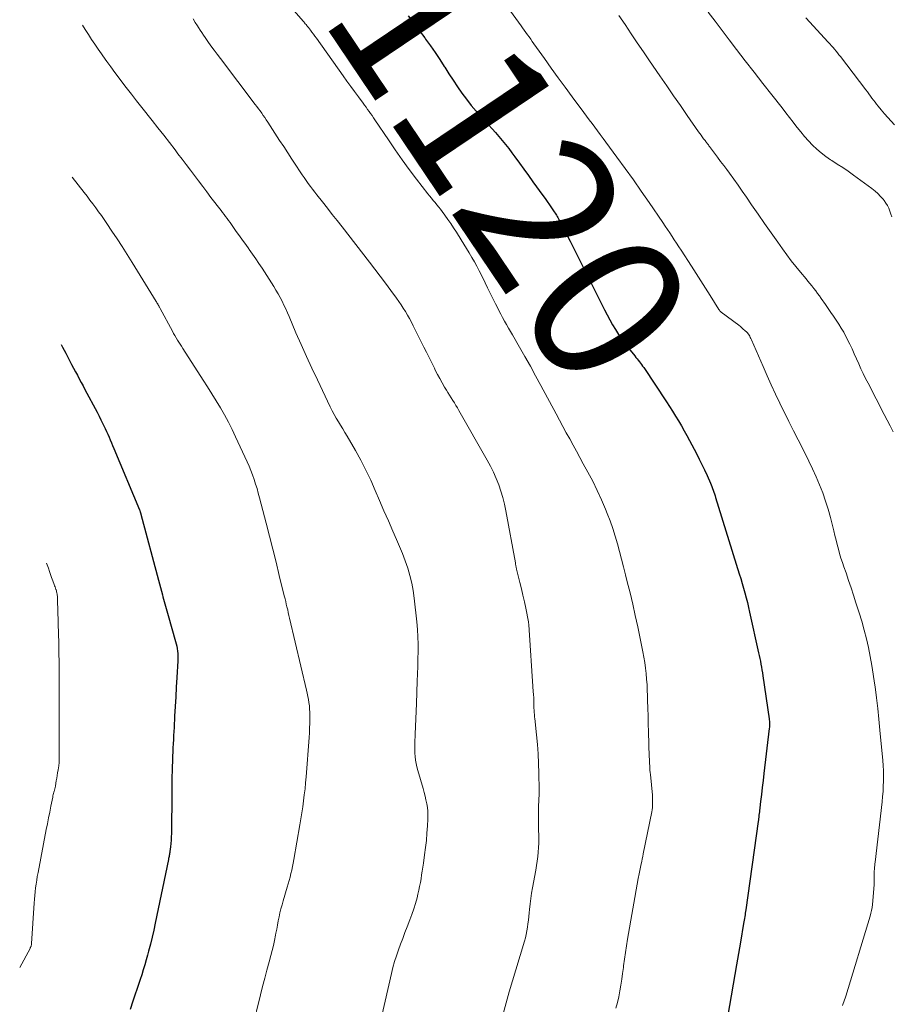
# Model space of a CAD drawing. Units: feet. Extents: x 1898715 to 1900000, y 510000 to 515003.
# Drawn here: x 1898907 to 1899022, y 512904 to 513034 of the extents above; entities that cross this region are included whole.
import ezdxf
from ezdxf.enums import TextEntityAlignment as Align

# ---------------------------------------------------------------- set-up
doc = ezdxf.new("R2010")
doc.units = ezdxf.units.FT
doc.header["$LTSCALE"] = 100
doc.header["$MEASUREMENT"] = 0
for name, color, linetype, lineweight in [('CONTOUR INDEX', 32, 'Continuous', 25), ('CONTOUR INDEX LABEL', 7, 'Continuous', 15), ('CONTOUR INTERMEDIATE', 40, 'Continuous', 15)]:
    doc.layers.add(name, color=color, linetype=linetype, lineweight=lineweight)
doc.styles.add('slant', font='romans.shx', dxfattribs={"oblique": 14.999978})

msp = doc.modelspace()

# ---------------------------------------------------------------- linework, layer by layer
at = {"layer": 'CONTOUR INDEX', "flags": 128}
for points, elevation in [([(1898958.46, 513034.36), (1898959.19, 513033.4), (1898959.9, 513032.44), (1898960.61, 513031.47), (1898960.74, 513031.29), (1898961.37, 513030.41), (1898961.99, 513029.52), (1898962.59, 513028.62), (1898963.17, 513027.71), (1898963.24, 513027.59), (1898963.79, 513026.74), (1898964.35, 513025.89), (1898964.92, 513025.04), (1898965.5, 513024.21), (1898966.1, 513023.39), (1898966.72, 513022.58), (1898967.37, 513021.81), (1898968.05, 513021.05), (1898968.56, 513020.51), (1898969.02, 513020.01), (1898969.48, 513019.51), (1898969.93, 513019), (1898970.38, 513018.49), (1898970.81, 513017.97), (1898971.24, 513017.44), (1898971.66, 513016.91), (1898972.06, 513016.37), (1898972.46, 513015.83), (1898973.06, 513015.01), (1898973.65, 513014.19), (1898974.25, 513013.37), (1898974.84, 513012.55), (1898976.14, 513010.75), (1898976.43, 513010.35), (1898976.72, 513009.94), (1898977, 513009.53), (1898977.28, 513009.12), (1898977.65, 513008.59), (1898977.75, 513008.44), (1898977.84, 513008.29), (1898977.94, 513008.14), (1898978.03, 513007.99), (1898978.12, 513007.83), (1898978.21, 513007.68), (1898978.29, 513007.52), (1898978.38, 513007.36), (1898979.73, 513004.72), (1898980.49, 513003.24), (1898981.24, 513001.76), (1898981.99, 513000.28), (1898982.73, 512998.79), (1898984.25, 512995.73), (1898984.59, 512995.07), (1898984.94, 512994.41), (1898985.31, 512993.76), (1898985.69, 512993.12), (1898986.08, 512992.48), (1898986.5, 512991.86), (1898986.94, 512991.26), (1898987.39, 512990.67), (1898988.23, 512989.65), (1898988.38, 512989.46), (1898988.53, 512989.27), (1898988.68, 512989.09), (1898988.83, 512988.9), (1898988.98, 512988.71), (1898989.12, 512988.52), (1898989.26, 512988.33), (1898989.4, 512988.13), (1898992.39, 512983.64), (1898992.8, 512983.02), (1898993.2, 512982.39), (1898993.59, 512981.76), (1898993.98, 512981.12), (1898994.36, 512980.48), (1898994.73, 512979.83), (1898995.09, 512979.18), (1898995.44, 512978.53), (1898996.34, 512976.82), (1898996.7, 512976.11), (1898997.06, 512975.4), (1898997.4, 512974.68), (1898997.73, 512973.95), (1898998.17, 512972.95), (1898998.27, 512972.72), (1898998.37, 512972.48), (1898998.46, 512972.25), (1898998.54, 512972.01), (1898998.62, 512971.77), (1898998.7, 512971.53), (1898998.78, 512971.29), (1898998.86, 512971.05), (1899001.96, 512961.01), (1899002.15, 512960.39), (1899002.34, 512959.76), (1899002.52, 512959.13), (1899002.7, 512958.5), (1899002.87, 512957.87), (1899003.03, 512957.24), (1899003.18, 512956.6), (1899003.33, 512955.96), (1899004.51, 512950.65), (1899004.59, 512950.28), (1899004.67, 512949.9), (1899004.74, 512949.52), (1899004.81, 512949.15), (1899004.88, 512948.77), (1899004.94, 512948.39), (1899005, 512948.01), (1899005.06, 512947.63), (1899005.89, 512941.97), (1899005.91, 512941.81), (1899005.92, 512941.66), (1899005.93, 512941.5), (1899005.94, 512941.34), (1899005.94, 512941.18), (1899005.93, 512941.02), (1899005.92, 512940.87), (1899005.9, 512940.71), (1899005.2, 512934.79), (1899005.09, 512933.87), (1899004.98, 512932.94), (1899004.87, 512932.01), (1899004.76, 512931.09), (1899004.57, 512929.45), (1899004.55, 512929.34), (1899004.54, 512929.23), (1899004.53, 512929.13), (1899004.52, 512929.02), (1899004.5, 512928.84), (1899004.5, 512928.82), (1899004.5, 512928.8), (1899004.49, 512928.77), (1899004.49, 512928.75), (1899004.49, 512928.65), (1899004.48, 512928.63), (1899004.48, 512928.61), (1899004.48, 512928.6), (1899004.48, 512928.58), (1899004.47, 512928.52), (1899004.47, 512928.5), (1899004.47, 512928.49), (1899004.47, 512928.47), (1899004.47, 512928.46), (1899002.83, 512916.87), (1899002.8, 512916.65), (1899002.76, 512916.42), (1899002.73, 512916.19), (1899002.69, 512915.97), (1899002.65, 512915.74), (1899002.62, 512915.51), (1899002.58, 512915.29), (1899002.54, 512915.06), (1899002.12, 512912.59), (1899002, 512911.85), (1899001.88, 512911.11), (1899001.75, 512910.37), (1899001.62, 512909.64), (1899000.48, 512903.01)], 1120), ([(1898912.82, 512991.16), (1898912.99, 512990.81), (1898913.42, 512990), (1898914.2, 512988.52), (1898914.45, 512988.05), (1898914.7, 512987.58), (1898914.95, 512987.12), (1898915.2, 512986.65), (1898915.45, 512986.18), (1898915.7, 512985.71), (1898915.95, 512985.24), (1898916.2, 512984.77), (1898917.28, 512982.76), (1898917.54, 512982.26), (1898917.8, 512981.76), (1898918.05, 512981.25), (1898918.3, 512980.75), (1898918.45, 512980.46), (1898918.62, 512980.1), (1898918.79, 512979.73), (1898918.96, 512979.36), (1898919.12, 512978.99), (1898919.27, 512978.62), (1898919.43, 512978.25), (1898919.59, 512977.88), (1898919.74, 512977.51), (1898923.12, 512969.42), (1898923.15, 512969.35), (1898923.17, 512969.28), (1898923.2, 512969.21), (1898923.22, 512969.14), (1898923.25, 512969.07), (1898923.27, 512969), (1898923.29, 512968.93), (1898923.31, 512968.86), (1898925.61, 512960.17), (1898925.74, 512959.69), (1898925.87, 512959.21), (1898926, 512958.73), (1898926.14, 512958.25), (1898926.21, 512957.99), (1898926.38, 512957.38), (1898926.56, 512956.76), (1898926.73, 512956.15), (1898926.9, 512955.54), (1898927.87, 512952.12), (1898927.95, 512951.82), (1898928.02, 512951.5), (1898928.07, 512951.19), (1898928.12, 512950.87), (1898928.15, 512950.56), (1898928.16, 512950.24), (1898928.16, 512949.92), (1898928.15, 512949.6), (1898928.03, 512947.38), (1898927.95, 512946.11), (1898927.88, 512944.84), (1898927.81, 512943.57), (1898927.74, 512942.3), (1898927.66, 512940.84), (1898927.63, 512940.3), (1898927.6, 512939.76), (1898927.57, 512939.23), (1898927.55, 512938.69), (1898927.52, 512938.15), (1898927.5, 512937.61), (1898927.48, 512937.07), (1898927.45, 512936.54), (1898927.44, 512936.34), (1898927.42, 512935.7), (1898927.4, 512935.06), (1898927.39, 512934.42), (1898927.38, 512933.78), (1898927.37, 512932.14), (1898927.36, 512931.12), (1898927.35, 512930.1), (1898927.34, 512929.08), (1898927.32, 512928.06), (1898927.31, 512926.89), (1898927.29, 512926.45), (1898927.27, 512926.01), (1898927.23, 512925.58), (1898927.18, 512925.14), (1898927.11, 512924.54), (1898927.09, 512924.41), (1898927.07, 512924.28), (1898927.05, 512924.15), (1898927.03, 512924.01), (1898927, 512923.88), (1898926.98, 512923.75), (1898926.95, 512923.62), (1898926.93, 512923.49), (1898925.19, 512915.12), (1898925, 512914.19), (1898924.78, 512913.27), (1898924.56, 512912.35), (1898924.32, 512911.44), (1898924.18, 512910.92), (1898924, 512910.27), (1898923.81, 512909.62), (1898923.62, 512908.98), (1898923.42, 512908.33), (1898923.21, 512907.69), (1898923, 512907.05), (1898922.79, 512906.41), (1898922.57, 512905.78), (1898922.26, 512904.84), (1898921.88, 512903.74)], 1140)]:
    msp.add_lwpolyline(points, dxfattribs=dict(at, elevation=elevation))
at = {"layer": 'CONTOUR INTERMEDIATE', "flags": 128}
for points, elevation in [([(1898968.03, 513040.32), (1898973.28, 513033.06), (1898973.49, 513032.77), (1898973.7, 513032.47), (1898973.92, 513032.17), (1898974.13, 513031.87), (1898974.34, 513031.58), (1898974.55, 513031.28), (1898974.76, 513030.98), (1898974.98, 513030.68), (1898976.36, 513028.74), (1898977.26, 513027.48), (1898978.18, 513026.22), (1898979.09, 513024.96), (1898980.01, 513023.71), (1898981.52, 513021.67), (1898981.88, 513021.18), (1898982.24, 513020.69), (1898982.61, 513020.21), (1898982.97, 513019.72), (1898983.34, 513019.23), (1898983.7, 513018.74), (1898984.07, 513018.25), (1898984.43, 513017.76), (1898985.88, 513015.79), (1898986.97, 513014.3), (1898988.04, 513012.81), (1898989.09, 513011.31), (1898990.13, 513009.8), (1898991.92, 513007.18), (1898992.23, 513006.73), (1898992.53, 513006.28), (1898992.83, 513005.83), (1898993.13, 513005.37), (1898993.42, 513004.92), (1898993.72, 513004.46), (1898994.01, 513004.01), (1898994.31, 513003.55), (1898995.67, 513001.44), (1898996.29, 513000.48), (1898996.91, 512999.52), (1898997.52, 512998.55), (1898998.13, 512997.58), (1898999.29, 512995.74), (1898999.32, 512995.7), (1898999.35, 512995.65), (1898999.39, 512995.6), (1898999.43, 512995.56), (1898999.47, 512995.52), (1898999.51, 512995.48), (1898999.56, 512995.44), (1898999.6, 512995.41), (1899001.91, 512993.68), (1899002.11, 512993.52), (1899002.31, 512993.36), (1899002.5, 512993.19), (1899002.7, 512993.02), (1899002.95, 512992.78), (1899003.01, 512992.73), (1899003.07, 512992.66), (1899003.11, 512992.6), (1899003.16, 512992.53), (1899003.25, 512992.38), (1899003.34, 512992.24), (1899003.42, 512992.09), (1899003.5, 512991.93), (1899003.57, 512991.78), (1899005.09, 512988.25), (1899005.62, 512987.05), (1899006.16, 512985.84), (1899006.72, 512984.65), (1899007.28, 512983.46), (1899007.3, 512983.42), (1899007.89, 512982.22), (1899008.48, 512981.02), (1899009.08, 512979.83), (1899009.69, 512978.64), (1899010.61, 512976.84), (1899011.12, 512975.83), (1899011.61, 512974.8), (1899012.07, 512973.76), (1899012.52, 512972.72), (1899012.94, 512971.66), (1899013.32, 512970.59), (1899013.65, 512969.51), (1899013.95, 512968.41), (1899014.39, 512966.65), (1899014.54, 512966.06), (1899014.69, 512965.46), (1899014.84, 512964.87), (1899015, 512964.27), (1899015.16, 512963.68), (1899015.33, 512963.09), (1899015.52, 512962.51), (1899015.72, 512961.93), (1899016, 512961.14), (1899016.34, 512960.16), (1899016.67, 512959.18), (1899016.99, 512958.2), (1899017.31, 512957.22), (1899017.73, 512955.91), (1899018.07, 512954.78), (1899018.39, 512953.63), (1899018.67, 512952.48), (1899018.94, 512951.32), (1899019.17, 512950.16), (1899019.38, 512948.99), (1899019.58, 512947.82), (1899019.75, 512946.65), (1899019.81, 512946.16), (1899020, 512944.74), (1899020.17, 512943.32), (1899020.32, 512941.9), (1899020.46, 512940.47), (1899020.83, 512936.49), (1899020.88, 512935.81), (1899020.91, 512935.13), (1899020.93, 512934.45), (1899020.93, 512933.77), (1899020.9, 512933.1), (1899020.87, 512932.42), (1899020.81, 512931.74), (1899020.74, 512931.07), (1899019.82, 512923.13), (1899019.8, 512922.92), (1899019.78, 512922.7), (1899019.76, 512922.48), (1899019.74, 512922.26), (1899019.73, 512922.16), (1899019.72, 512921.99), (1899019.71, 512921.83), (1899019.71, 512921.66), (1899019.71, 512921.49), (1899019.72, 512921.27), (1899019.72, 512920.99), (1899019.72, 512920.71), (1899019.7, 512920.43), (1899019.69, 512920.15), (1899019.47, 512917.57), (1899019.43, 512917.18), (1899019.37, 512916.79), (1899019.28, 512916.41), (1899019.18, 512916.03), (1899015.96, 512905.52), (1899015.88, 512905.27), (1899015.8, 512905.03), (1899015.72, 512904.78), (1899015.63, 512904.53), (1899015.55, 512904.29)], 1116), ([(1898940.86, 513037.99), (1898944.66, 513033.62), (1898944.75, 513033.52), (1898944.83, 513033.42), (1898944.92, 513033.31), (1898945.01, 513033.21), (1898945.1, 513033.1), (1898945.18, 513033.01), (1898945.26, 513032.91), (1898945.33, 513032.8), (1898945.58, 513032.48), (1898945.78, 513032.21), (1898945.98, 513031.94), (1898946.18, 513031.67), (1898946.37, 513031.4), (1898949.9, 513026.46), (1898950.39, 513025.77), (1898950.89, 513025.08), (1898951.4, 513024.39), (1898951.91, 513023.7), (1898952.52, 513022.87), (1898952.72, 513022.6), (1898952.92, 513022.33), (1898953.11, 513022.06), (1898953.31, 513021.79), (1898953.5, 513021.52), (1898953.69, 513021.24), (1898953.88, 513020.97), (1898954.06, 513020.69), (1898955.84, 513018.04), (1898956.73, 513016.73), (1898957.65, 513015.44), (1898958.59, 513014.16), (1898959.55, 513012.9), (1898961.03, 513010.98), (1898961.26, 513010.69), (1898961.5, 513010.39), (1898961.74, 513010.1), (1898961.98, 513009.81), (1898962.22, 513009.52), (1898962.46, 513009.23), (1898962.69, 513008.93), (1898962.92, 513008.63), (1898963.27, 513008.15), (1898963.66, 513007.6), (1898964.04, 513007.05), (1898964.41, 513006.49), (1898964.78, 513005.92), (1898965.42, 513004.91), (1898965.77, 513004.34), (1898966.12, 513003.77), (1898966.47, 513003.19), (1898966.81, 513002.61), (1898967.14, 513002.03), (1898967.46, 513001.44), (1898967.77, 513000.85), (1898968.07, 513000.25), (1898968.55, 512999.28), (1898968.89, 512998.59), (1898969.23, 512997.9), (1898969.57, 512997.21), (1898969.92, 512996.52), (1898970.13, 512996.09), (1898970.37, 512995.62), (1898970.61, 512995.16), (1898970.86, 512994.69), (1898971.12, 512994.24), (1898971.37, 512993.78), (1898971.63, 512993.32), (1898971.89, 512992.87), (1898972.15, 512992.41), (1898973.07, 512990.81), (1898973.79, 512989.56), (1898974.5, 512988.29), (1898975.2, 512987.03), (1898975.89, 512985.76), (1898977.9, 512982.03), (1898978.35, 512981.21), (1898978.79, 512980.39), (1898979.23, 512979.57), (1898979.68, 512978.75), (1898980.12, 512977.94), (1898980.57, 512977.12), (1898981.01, 512976.31), (1898981.46, 512975.49), (1898982.07, 512974.39), (1898982.7, 512973.19), (1898983.3, 512971.98), (1898983.86, 512970.75), (1898984.39, 512969.51), (1898984.62, 512968.96), (1898985, 512967.97), (1898985.35, 512966.98), (1898985.67, 512965.98), (1898985.96, 512964.97), (1898986.22, 512963.95), (1898986.49, 512962.93), (1898986.76, 512961.92), (1898987.02, 512960.9), (1898987.25, 512959.98), (1898987.62, 512958.5), (1898987.97, 512957.02), (1898988.3, 512955.53), (1898988.62, 512954.04), (1898989.3, 512950.77), (1898989.43, 512950.06), (1898989.55, 512949.35), (1898989.65, 512948.63), (1898989.73, 512947.9), (1898989.79, 512947.18), (1898989.84, 512946.45), (1898989.87, 512945.73), (1898989.9, 512945), (1898989.92, 512944.39), (1898989.95, 512943.36), (1898989.98, 512942.33), (1898990.01, 512941.3), (1898990.04, 512940.27), (1898990.14, 512936.95), (1898990.15, 512936.66), (1898990.16, 512936.37), (1898990.18, 512936.08), (1898990.19, 512935.79), (1898990.21, 512935.5), (1898990.23, 512935.21), (1898990.25, 512934.92), (1898990.28, 512934.63), (1898990.54, 512931.95), (1898990.56, 512931.67), (1898990.57, 512931.4), (1898990.58, 512931.12), (1898990.58, 512930.84), (1898990.56, 512930.56), (1898990.54, 512930.29), (1898990.5, 512930.01), (1898990.45, 512929.74), (1898989.35, 512924.21), (1898989.28, 512923.88), (1898989.21, 512923.55), (1898989.14, 512923.22), (1898989.07, 512922.9), (1898989.02, 512922.67), (1898988.97, 512922.46), (1898988.92, 512922.25), (1898988.88, 512922.03), (1898988.83, 512921.82), (1898988.79, 512921.61), (1898988.75, 512921.39), (1898988.71, 512921.18), (1898988.68, 512920.96), (1898987.29, 512913), (1898987.15, 512912.13), (1898987.01, 512911.25), (1898986.88, 512910.37), (1898986.76, 512909.49), (1898986.73, 512909.27), (1898986.62, 512908.5), (1898986.51, 512907.73), (1898986.39, 512906.96), (1898986.27, 512906.2), (1898986.12, 512905.43), (1898985.96, 512904.68), (1898985.75, 512903.93)], 1124), ([(1898986.15, 513034.39), (1898986.95, 513033.2), (1898987.75, 513032.01), (1898988.55, 513030.82), (1898989.36, 513029.64), (1898990.17, 513028.46), (1898991.54, 513026.46), (1898992.43, 513025.16), (1898993.33, 513023.85), (1898994.23, 513022.55), (1898995.13, 513021.25), (1898996.61, 513019.12), (1898996.78, 513018.89), (1898996.94, 513018.66), (1898997.11, 513018.43), (1898997.28, 513018.21), (1898997.47, 513017.95), (1898997.55, 513017.85), (1898997.62, 513017.76), (1898997.69, 513017.66), (1898997.76, 513017.57), (1898997.84, 513017.48), (1898997.91, 513017.38), (1898997.98, 513017.29), (1898998.05, 513017.19), (1898998.71, 513016.31), (1898999.12, 513015.77), (1898999.52, 513015.23), (1898999.92, 513014.69), (1899000.31, 513014.15), (1899000.67, 513013.67), (1899001.24, 513012.89), (1899001.8, 513012.1), (1899002.36, 513011.31), (1899002.91, 513010.51), (1899003.58, 513009.52), (1899004.43, 513008.28), (1899005.29, 513007.05), (1899006.16, 513005.82), (1899007.03, 513004.59), (1899007.65, 513003.73), (1899008.23, 513002.95), (1899008.81, 513002.17), (1899009.42, 513001.41), (1899010.03, 513000.66), (1899010.75, 512999.8), (1899011, 512999.48), (1899011.26, 512999.16), (1899011.52, 512998.85), (1899011.77, 512998.53), (1899012.02, 512998.2), (1899012.27, 512997.88), (1899012.51, 512997.55), (1899012.74, 512997.22), (1899013.31, 512996.4), (1899013.67, 512995.89), (1899014.02, 512995.38), (1899014.37, 512994.87), (1899014.72, 512994.35), (1899015.06, 512993.83), (1899015.38, 512993.3), (1899015.69, 512992.76), (1899015.98, 512992.21), (1899016.48, 512991.21), (1899016.79, 512990.57), (1899017.09, 512989.93), (1899017.39, 512989.28), (1899017.67, 512988.63), (1899017.96, 512987.98), (1899018.26, 512987.33), (1899018.57, 512986.69), (1899018.89, 512986.06), (1899021.02, 512981.96), (1899021.41, 512981.21), (1899021.8, 512980.45), (1899022.18, 512979.69)], 1112), ([(1898997.86, 513034.85), (1898998.8, 513033.64), (1898999.72, 513032.42), (1899000.65, 513031.2), (1899001.61, 513029.93), (1899002.76, 513028.42), (1899003.91, 513026.93), (1899005.07, 513025.44), (1899006.24, 513023.96), (1899007.59, 513022.25), (1899008.09, 513021.62), (1899008.58, 513021), (1899009.06, 513020.37), (1899009.55, 513019.74), (1899009.58, 513019.7), (1899010.06, 513019.09), (1899010.55, 513018.5), (1899011.06, 513017.93), (1899011.59, 513017.37), (1899012.15, 513016.84), (1899012.72, 513016.34), (1899013.34, 513015.88), (1899013.97, 513015.45), (1899014.13, 513015.35), (1899014.85, 513014.88), (1899015.57, 513014.41), (1899016.28, 513013.92), (1899016.98, 513013.42), (1899019.41, 513011.64), (1899019.81, 513011.33), (1899020.19, 513010.99), (1899020.54, 513010.63), (1899020.87, 513010.25), (1899021.01, 513010.08), (1899021.24, 513009.75), (1899021.45, 513009.42), (1899021.62, 513009.06), (1899021.77, 513008.69), (1899021.89, 513008.31), (1899022, 513007.92)], 1108), ([(1898915.61, 513033.11), (1898915.99, 513032.54), (1898916.41, 513031.89), (1898916.83, 513031.25), (1898917.25, 513030.61), (1898917.68, 513029.98), (1898918.12, 513029.35), (1898918.28, 513029.11), (1898918.81, 513028.37), (1898919.34, 513027.63), (1898919.88, 513026.9), (1898920.43, 513026.17), (1898920.68, 513025.84), (1898921.37, 513024.95), (1898922.05, 513024.07), (1898922.74, 513023.18), (1898923.43, 513022.31), (1898924.79, 513020.59), (1898925.55, 513019.63), (1898926.3, 513018.67), (1898927.05, 513017.71), (1898927.79, 513016.74), (1898928.18, 513016.23), (1898928.72, 513015.52), (1898929.27, 513014.8), (1898929.81, 513014.08), (1898930.35, 513013.37), (1898930.89, 513012.65), (1898931.43, 513011.93), (1898931.98, 513011.22), (1898932.52, 513010.5), (1898933.85, 513008.77), (1898934.05, 513008.51), (1898934.25, 513008.25), (1898934.44, 513007.98), (1898934.64, 513007.72), (1898934.83, 513007.45), (1898935.02, 513007.19), (1898935.22, 513006.92), (1898935.41, 513006.65), (1898935.85, 513006.03), (1898936.26, 513005.46), (1898936.67, 513004.88), (1898937.09, 513004.31), (1898937.5, 513003.73), (1898937.55, 513003.66), (1898937.98, 513003.04), (1898938.41, 513002.43), (1898938.83, 513001.8), (1898939.24, 513001.17), (1898940.76, 512998.79), (1898941.06, 512998.31), (1898941.34, 512997.83), (1898941.6, 512997.34), (1898941.86, 512996.85), (1898942.1, 512996.35), (1898942.34, 512995.84), (1898942.57, 512995.33), (1898942.79, 512994.82), (1898943.69, 512992.71), (1898944.37, 512991.15), (1898945.06, 512989.59), (1898945.77, 512988.04), (1898946.5, 512986.5), (1898948.19, 512982.95), (1898948.44, 512982.46), (1898948.7, 512981.97), (1898948.97, 512981.49), (1898949.26, 512981.01), (1898949.55, 512980.54), (1898949.84, 512980.07), (1898950.12, 512979.6), (1898950.4, 512979.12), (1898951.51, 512977.21), (1898952.22, 512975.94), (1898952.89, 512974.64), (1898953.52, 512973.33), (1898954.11, 512971.99), (1898954.68, 512970.65), (1898955.25, 512969.31), (1898955.84, 512967.97), (1898956.43, 512966.63), (1898956.91, 512965.54), (1898957.31, 512964.6), (1898957.7, 512963.67), (1898958.05, 512962.72), (1898958.39, 512961.76), (1898958.68, 512960.79), (1898958.93, 512959.81), (1898959.11, 512958.82), (1898959.25, 512957.82), (1898959.57, 512954.69), (1898959.65, 512953.72), (1898959.71, 512952.75), (1898959.74, 512951.78), (1898959.75, 512950.8), (1898959.73, 512949.83), (1898959.71, 512948.86), (1898959.68, 512947.88), (1898959.64, 512946.91), (1898959.53, 512943.98), (1898959.49, 512942.96), (1898959.45, 512941.95), (1898959.41, 512940.94), (1898959.36, 512939.93), (1898959.31, 512938.82), (1898959.3, 512938.36), (1898959.31, 512937.9), (1898959.33, 512937.44), (1898959.36, 512936.99), (1898959.42, 512936.53), (1898959.49, 512936.08), (1898959.59, 512935.64), (1898959.71, 512935.19), (1898960.4, 512932.8), (1898960.54, 512932.3), (1898960.66, 512931.81), (1898960.78, 512931.31), (1898960.88, 512930.81), (1898960.96, 512930.31), (1898961.01, 512929.81), (1898961.03, 512929.3), (1898961.02, 512928.79), (1898960.97, 512927.89), (1898960.91, 512926.94), (1898960.83, 512925.98), (1898960.72, 512925.03), (1898960.6, 512924.08), (1898960.44, 512922.98), (1898960.37, 512922.47), (1898960.29, 512921.96), (1898960.21, 512921.45), (1898960.13, 512920.94), (1898960.05, 512920.44), (1898959.95, 512919.93), (1898959.84, 512919.43), (1898959.73, 512918.93), (1898959.61, 512918.44), (1898959.41, 512917.7), (1898959.19, 512916.97), (1898958.94, 512916.25), (1898958.68, 512915.53), (1898958.31, 512914.61), (1898958.01, 512913.86), (1898957.72, 512913.1), (1898957.44, 512912.35), (1898957.15, 512911.59), (1898956.89, 512910.83), (1898956.64, 512910.06), (1898956.43, 512909.29), (1898956.24, 512908.5), (1898954.94, 512902.76)], 1132), ([(1898930.16, 513033.96), (1898930.44, 513033.5), (1898930.73, 513033.05), (1898930.87, 513032.81), (1898931.09, 513032.48), (1898931.3, 513032.15), (1898931.53, 513031.82), (1898931.76, 513031.49), (1898932.11, 513031), (1898932.52, 513030.43), (1898932.93, 513029.86), (1898933.35, 513029.3), (1898933.77, 513028.74), (1898938.34, 513022.72), (1898938.56, 513022.44), (1898938.77, 513022.15), (1898938.98, 513021.86), (1898939.19, 513021.57), (1898939.39, 513021.27), (1898939.59, 513020.98), (1898939.79, 513020.68), (1898939.99, 513020.38), (1898941.54, 513017.99), (1898942.08, 513017.17), (1898942.61, 513016.35), (1898943.15, 513015.53), (1898943.68, 513014.71), (1898944.24, 513013.87), (1898944.51, 513013.47), (1898944.77, 513013.09), (1898945.04, 513012.7), (1898945.31, 513012.32), (1898945.59, 513011.94), (1898945.88, 513011.56), (1898946.16, 513011.19), (1898946.45, 513010.82), (1898947.17, 513009.91), (1898947.82, 513009.09), (1898948.47, 513008.26), (1898949.12, 513007.44), (1898949.77, 513006.61), (1898953.36, 513001.99), (1898954.07, 513001.07), (1898954.78, 513000.14), (1898955.47, 512999.21), (1898956.16, 512998.27), (1898956.9, 512997.25), (1898957.21, 512996.82), (1898957.51, 512996.38), (1898957.8, 512995.93), (1898958.08, 512995.48), (1898958.35, 512995.02), (1898958.61, 512994.56), (1898958.86, 512994.09), (1898959.1, 512993.62), (1898960.5, 512990.83), (1898960.85, 512990.14), (1898961.2, 512989.44), (1898961.54, 512988.75), (1898961.89, 512988.05), (1898962.01, 512987.8), (1898962.3, 512987.23), (1898962.59, 512986.67), (1898962.9, 512986.12), (1898963.22, 512985.57), (1898963.47, 512985.16), (1898963.67, 512984.83), (1898963.88, 512984.49), (1898964.09, 512984.16), (1898964.3, 512983.82), (1898964.51, 512983.49), (1898964.72, 512983.15), (1898964.92, 512982.82), (1898965.12, 512982.48), (1898968.84, 512975.95), (1898969.26, 512975.17), (1898969.66, 512974.37), (1898970.01, 512973.56), (1898970.34, 512972.73), (1898970.62, 512971.88), (1898970.87, 512971.03), (1898971.09, 512970.17), (1898971.27, 512969.3), (1898972.54, 512962.45), (1898972.55, 512962.36), (1898972.57, 512962.26), (1898972.58, 512962.17), (1898972.6, 512962.07), (1898972.6, 512962.04), (1898972.62, 512961.96), (1898972.63, 512961.88), (1898972.64, 512961.81), (1898972.66, 512961.73), (1898972.67, 512961.66), (1898972.69, 512961.59), (1898972.71, 512961.51), (1898972.73, 512961.44), (1898973.12, 512959.9), (1898973.33, 512959.05), (1898973.53, 512958.21), (1898973.72, 512957.36), (1898973.9, 512956.51), (1898974.25, 512954.73), (1898974.27, 512954.63), (1898974.28, 512954.53), (1898974.3, 512954.43), (1898974.31, 512954.33), (1898974.89, 512945.54), (1898974.92, 512945.14), (1898974.94, 512944.74), (1898974.95, 512944.34), (1898974.96, 512943.94), (1898974.97, 512943.52), (1898974.98, 512943.33), (1898974.99, 512943.14), (1898975, 512942.95), (1898975.01, 512942.77), (1898975.03, 512942.58), (1898975.04, 512942.39), (1898975.06, 512942.2), (1898975.08, 512942.02), (1898975.3, 512939.87), (1898975.42, 512938.6), (1898975.51, 512937.34), (1898975.57, 512936.07), (1898975.61, 512934.8), (1898975.65, 512932.65), (1898975.65, 512932.37), (1898975.65, 512932.1), (1898975.64, 512931.82), (1898975.63, 512931.55), (1898975.61, 512931.27), (1898975.6, 512930.99), (1898975.59, 512930.72), (1898975.58, 512930.44), (1898975.57, 512929.73), (1898975.56, 512929.09), (1898975.56, 512928.46), (1898975.57, 512927.82), (1898975.58, 512927.19), (1898975.6, 512926.81), (1898975.61, 512926.22), (1898975.6, 512925.62), (1898975.58, 512925.03), (1898975.54, 512924.44), (1898975.48, 512923.85), (1898975.41, 512923.26), (1898975.32, 512922.68), (1898975.22, 512922.09), (1898974.77, 512919.73), (1898974.65, 512919.03), (1898974.55, 512918.33), (1898974.46, 512917.63), (1898974.39, 512916.92), (1898974.34, 512916.45), (1898974.3, 512915.98), (1898974.25, 512915.51), (1898974.19, 512915.04), (1898974.13, 512914.56), (1898974.06, 512914.1), (1898973.97, 512913.63), (1898973.86, 512913.17), (1898973.73, 512912.72), (1898972.58, 512908.98), (1898972.15, 512907.54), (1898971.73, 512906.09), (1898971.33, 512904.64), (1898970.94, 512903.19)], 1128), ([(1899010.71, 513034.08), (1899013.67, 513030.88), (1899013.88, 513030.66), (1899014.09, 513030.43), (1899014.29, 513030.19), (1899014.49, 513029.96), (1899014.69, 513029.72), (1899014.88, 513029.48), (1899015.07, 513029.24), (1899015.26, 513029), (1899018.62, 513024.63), (1899018.82, 513024.36), (1899019.02, 513024.09), (1899019.22, 513023.81), (1899019.41, 513023.54), (1899019.61, 513023.26), (1899019.81, 513022.99), (1899020.02, 513022.73), (1899020.23, 513022.47), (1899020.64, 513021.99), (1899021.06, 513021.49), (1899021.49, 513021), (1899021.94, 513020.52), (1899022.39, 513020.05)], 1104), ([(1898914.28, 513013.15), (1898915.84, 513011.15), (1898916.23, 513010.65), (1898916.61, 513010.14), (1898916.99, 513009.64), (1898917.37, 513009.13), (1898917.74, 513008.61), (1898918.11, 513008.1), (1898918.48, 513007.58), (1898918.84, 513007.05), (1898919.5, 513006.07), (1898920.19, 513005.06), (1898920.86, 513004.03), (1898921.52, 513003), (1898922.16, 513001.95), (1898925.31, 512996.81), (1898925.33, 512996.79), (1898925.34, 512996.77), (1898925.35, 512996.75), (1898925.36, 512996.73), (1898925.41, 512996.65), (1898925.42, 512996.63), (1898925.44, 512996.61), (1898925.45, 512996.59), (1898925.46, 512996.57), (1898925.51, 512996.49), (1898925.55, 512996.43), (1898925.58, 512996.36), (1898925.62, 512996.3), (1898925.65, 512996.24), (1898925.67, 512996.21), (1898925.71, 512996.13), (1898925.75, 512996.05), (1898925.79, 512995.97), (1898925.83, 512995.89), (1898927.46, 512992.89), (1898927.61, 512992.6), (1898927.78, 512992.32), (1898927.94, 512992.03), (1898928.11, 512991.75), (1898928.28, 512991.47), (1898928.45, 512991.19), (1898928.63, 512990.92), (1898928.8, 512990.64), (1898931.5, 512986.49), (1898932.07, 512985.58), (1898932.65, 512984.67), (1898933.21, 512983.76), (1898933.76, 512982.84), (1898934.29, 512981.9), (1898934.81, 512980.96), (1898935.29, 512980), (1898935.76, 512979.04), (1898937.28, 512975.75), (1898937.53, 512975.18), (1898937.77, 512974.6), (1898937.99, 512974.01), (1898938.19, 512973.42), (1898938.38, 512972.82), (1898938.57, 512972.22), (1898938.74, 512971.62), (1898938.9, 512971.02), (1898939.77, 512967.67), (1898940.21, 512965.96), (1898940.64, 512964.25), (1898941.07, 512962.53), (1898941.5, 512960.82), (1898942.16, 512958.11), (1898942.25, 512957.75), (1898942.34, 512957.38), (1898942.42, 512957.02), (1898942.51, 512956.66), (1898942.6, 512956.29), (1898942.68, 512955.93), (1898942.77, 512955.56), (1898942.86, 512955.2), (1898945.08, 512945.73), (1898945.17, 512945.32), (1898945.26, 512944.91), (1898945.33, 512944.5), (1898945.4, 512944.09), (1898945.45, 512943.67), (1898945.49, 512943.25), (1898945.51, 512942.83), (1898945.52, 512942.42), (1898945.52, 512942), (1898945.51, 512941.38), (1898945.49, 512940.75), (1898945.46, 512940.13), (1898945.42, 512939.5), (1898945.03, 512934.33), (1898944.96, 512933.54), (1898944.88, 512932.75), (1898944.79, 512931.96), (1898944.69, 512931.17), (1898944.58, 512930.39), (1898944.46, 512929.6), (1898944.33, 512928.82), (1898944.2, 512928.04), (1898943.4, 512923.46), (1898943.31, 512923), (1898943.23, 512922.54), (1898943.13, 512922.08), (1898943.03, 512921.62), (1898942.91, 512921.17), (1898942.8, 512920.72), (1898942.67, 512920.27), (1898942.54, 512919.82), (1898942.01, 512918.06), (1898941.86, 512917.53), (1898941.72, 512917), (1898941.59, 512916.47), (1898941.48, 512915.93), (1898941.37, 512915.4), (1898941.26, 512914.86), (1898941.16, 512914.32), (1898941.06, 512913.78), (1898941.01, 512913.52), (1898940.88, 512912.84), (1898940.73, 512912.18), (1898940.57, 512911.51), (1898940.39, 512910.85), (1898940.16, 512910.02), (1898939.87, 512908.94), (1898939.58, 512907.86), (1898939.3, 512906.78), (1898939.03, 512905.7), (1898937.92, 512901.2)], 1136), ([(1898910.91, 512962.43), (1898911.14, 512961.75), (1898911.28, 512961.34), (1898911.43, 512960.93), (1898911.57, 512960.53), (1898911.72, 512960.12), (1898911.9, 512959.63), (1898911.96, 512959.46), (1898912.02, 512959.3), (1898912.08, 512959.14), (1898912.13, 512958.97), (1898912.15, 512958.92), (1898912.19, 512958.78), (1898912.22, 512958.64), (1898912.25, 512958.5), (1898912.28, 512958.36), (1898912.3, 512958.21), (1898912.32, 512958.07), (1898912.33, 512957.92), (1898912.34, 512957.78), (1898912.34, 512957.52), (1898912.35, 512957.25), (1898912.36, 512956.97), (1898912.37, 512956.7), (1898912.38, 512956.43), (1898912.44, 512954.44), (1898912.47, 512953.18), (1898912.5, 512951.91), (1898912.52, 512950.64), (1898912.54, 512949.38), (1898912.54, 512949.09), (1898912.55, 512947.68), (1898912.56, 512946.26), (1898912.56, 512944.85), (1898912.56, 512943.44), (1898912.57, 512936.94), (1898912.57, 512936.84), (1898912.57, 512936.73), (1898912.57, 512936.63), (1898912.57, 512936.53), (1898912.57, 512936.51), (1898912.56, 512936.41), (1898912.56, 512936.32), (1898912.55, 512936.23), (1898912.55, 512936.14), (1898912.54, 512936.04), (1898912.53, 512935.95), (1898912.52, 512935.86), (1898912.5, 512935.77), (1898912.42, 512935.24), (1898912.36, 512934.88), (1898912.3, 512934.52), (1898912.24, 512934.17), (1898912.18, 512933.81), (1898912.07, 512933.15), (1898912.06, 512933.07), (1898912.04, 512932.98), (1898912.02, 512932.9), (1898912, 512932.81), (1898911.98, 512932.73), (1898911.95, 512932.64), (1898911.93, 512932.56), (1898911.91, 512932.47), (1898911.86, 512932.32), (1898911.82, 512932.16), (1898911.78, 512932), (1898911.74, 512931.84), (1898911.71, 512931.67), (1898911.47, 512930.47), (1898911.32, 512929.7), (1898911.17, 512928.93), (1898911.02, 512928.16), (1898910.87, 512927.4), (1898909.78, 512921.75), (1898909.69, 512921.25), (1898909.61, 512920.75), (1898909.54, 512920.25), (1898909.47, 512919.75), (1898909.41, 512919.24), (1898909.36, 512918.74), (1898909.31, 512918.24), (1898909.28, 512917.73), (1898908.93, 512912.45), (1898908.92, 512912.36), (1898908.91, 512912.27), (1898908.89, 512912.19), (1898908.87, 512912.1), (1898908.84, 512912.02), (1898908.81, 512911.93), (1898908.77, 512911.85), (1898908.73, 512911.77), (1898907.37, 512909.3)], 1144)]:
    msp.add_lwpolyline(points, dxfattribs=dict(at, elevation=elevation))

# ---------------------------------------------------------------- texts
at = {"layer": 'CONTOUR INDEX LABEL', "style": 'slant', "oblique": 15}
msp.add_text('1120', height=20, rotation=303.9678, dxfattribs=at).set_placement((1898971.87, 513014.77, 1120), align=Align.MIDDLE_CENTER)

doc.saveas('drawing.dxf')
